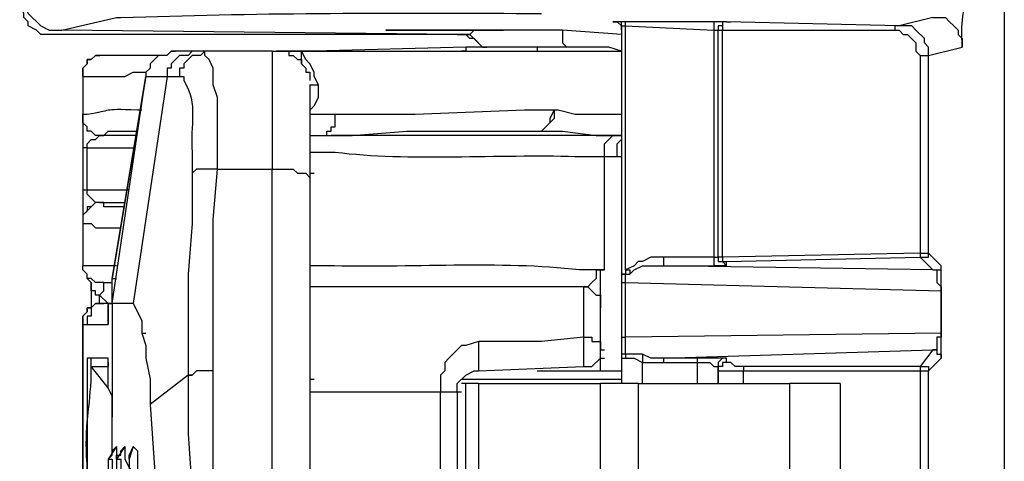
# Model space of a CAD drawing. Units: millimetres. Extents: x 0 to 5289, y 0 to 2100.
# Drawn here: x 121 to 161, y 670 to 688 of the extents above; entities that cross this region are included whole.
import ezdxf

# ---------------------------------------------------------------- set-up
doc = ezdxf.new("R2010")
doc.units = ezdxf.units.MM
doc.header["$LTSCALE"] = 7.5
doc.layers.add('TK1', color=7, linetype='Continuous', lineweight=25)

msp = doc.modelspace()

# ---------------------------------------------------------------- linework, layer by layer
at = {"layer": 'TK1'}
for points in [[(160.696, 809.368), (160.696, 514.052)], [(139.698, 686.603), (139.362, 686.94), (139.191, 686.94), (139.023, 687.11), (138.684, 687.11), (122.257, 687.11), (121.918, 687.11), (121.75, 687.279), (121.411, 687.449), (121.411, 687.618), (121.24, 687.788), (121.24, 687.957), (121.072, 688.295), (121.072, 715.389)], [(123.442, 689.312), (121.072, 688.803), (121.243, 688.634), (121.243, 688.295), (121.411, 687.957), (121.918, 687.449), (122.257, 687.279), (122.764, 687.279)], [(144.948, 687.618), (145.119, 687.618)], [(149.52, 687.618), (149.013, 687.618), (145.455, 687.618), (144.948, 687.618), (145.119, 687.618)], [(145.287, 687.449), (145.287, 687.618), (144.948, 687.618)], [(145.287, 687.279), (145.287, 687.449), (145.119, 687.618), (144.948, 687.618)], [(145.119, 687.618), (145.287, 687.449), (145.287, 687.279)], [(145.455, 687.449), (145.455, 687.618)], [(149.013, 687.618), (149.013, 687.279)], [(149.52, 687.618), (149.352, 687.618), (149.352, 687.449), (149.181, 687.449), (149.181, 687.279)], [(149.52, 687.618), (149.352, 687.618), (149.352, 687.449), (149.181, 687.449), (149.181, 687.279)], [(149.52, 687.618), (149.352, 687.618), (149.352, 687.279)], [(157.819, 687.788), (156.463, 687.449), (149.52, 687.618), (149.689, 687.618)], [(157.819, 687.788), (158.326, 687.788), (158.494, 687.618), (158.665, 687.449), (158.833, 687.279), (158.833, 687.11), (159.004, 686.94), (159.004, 686.603)], [(139.023, 687.11), (138.684, 687.11)], [(138.684, 687.11), (139.191, 687.11), (139.701, 686.603), (139.869, 686.603)], [(138.684, 687.11), (138.852, 687.11)], [(138.684, 687.11), (139.191, 687.11), (139.698, 686.603), (139.869, 686.603)], [(145.287, 687.11), (142.917, 687.279), (139.362, 687.279), (139.191, 687.11), (139.023, 687.11)], [(142.917, 687.279), (142.917, 686.772), (143.085, 686.603)], [(145.287, 687.449), (145.455, 687.449)], [(145.287, 687.449), (145.287, 677.458)], [(145.455, 687.449), (149.013, 687.279)], [(145.455, 677.628), (145.455, 687.449)], [(149.013, 687.279), (149.181, 687.279)], [(149.013, 687.279), (149.013, 678.136)], [(149.181, 678.136), (149.181, 687.279)], [(149.181, 687.279), (149.352, 687.279)], [(149.352, 678.136), (149.352, 687.279)], [(149.352, 687.279), (156.295, 687.279)], [(156.463, 687.449), (156.295, 687.449), (156.295, 687.279)], [(156.295, 687.279), (156.463, 687.279), (156.631, 687.11), (156.802, 687.11), (157.141, 686.772), (157.141, 686.433), (157.309, 686.264), (157.309, 678.306)], [(157.648, 686.264), (157.648, 686.603), (157.48, 686.772), (157.48, 686.94), (157.141, 687.279), (156.97, 687.449), (156.463, 687.449)], [(127.169, 686.433), (126.998, 686.264), (126.662, 686.264), (126.323, 685.925), (126.323, 685.755), (126.152, 685.586), (126.152, 685.416)], [(127.169, 686.433), (126.998, 686.264), (126.662, 686.264), (126.323, 685.925), (126.323, 685.755), (126.152, 685.586), (126.152, 685.416)], [(128.015, 686.433), (127.847, 686.264), (127.508, 686.264), (127.169, 685.925), (127.169, 685.755), (127.001, 685.755), (127.001, 685.418)], [(128.015, 686.433), (127.169, 686.433)], [(127.169, 686.433), (127.337, 686.433)], [(128.522, 686.433), (128.354, 686.264), (128.015, 686.264), (127.676, 685.925), (127.676, 685.755), (127.508, 685.755), (127.508, 685.418)], [(128.522, 686.433), (128.015, 686.433)], [(129.032, 681.691), (129.032, 684.57), (128.861, 685.079), (128.861, 685.755), (128.693, 686.094), (128.522, 686.264), (128.522, 686.433)], [(131.234, 686.433), (128.522, 686.433)], [(131.234, 686.433), (131.909, 686.433), (131.909, 686.264), (132.08, 686.264), (132.248, 686.094), (132.419, 686.094), (132.419, 685.925), (132.587, 685.755), (132.587, 685.586), (132.755, 685.586), (132.755, 685.248)], [(131.234, 686.433), (132.419, 686.433)], [(132.926, 686.433), (131.402, 686.433)], [(132.419, 685.925), (132.419, 686.433)], [(133.094, 685.079), (132.926, 685.418), (132.926, 685.586), (132.755, 685.925), (132.587, 686.094), (132.419, 686.433)], [(132.419, 686.433), (145.287, 686.433)], [(139.023, 686.603), (132.926, 686.433)], [(132.926, 686.433), (133.094, 686.433)], [(139.023, 686.603), (139.023, 686.433), (138.852, 686.433)], [(141.9, 686.603), (139.023, 686.603)], [(141.9, 686.603), (141.9, 686.433)], [(123.613, 685.416), (123.613, 685.755), (123.781, 685.925), (123.781, 686.094), (123.952, 686.094), (124.12, 686.264), (124.291, 686.264)], [(124.459, 686.264), (124.12, 686.264), (123.95, 686.094), (123.781, 686.094), (123.781, 685.925), (123.613, 685.755), (123.613, 685.416)], [(124.459, 686.264), (124.289, 686.264)], [(157.309, 686.264), (157.648, 686.264)], [(123.613, 685.416), (125.306, 685.416), (125.645, 685.586), (126.152, 685.586)], [(123.613, 685.416), (123.613, 677.797)], [(123.613, 685.416), (123.613, 685.416)], [(123.613, 685.416), (123.613, 683.893)], [(123.613, 685.416), (123.781, 685.416)], [(124.628, 676.273), (124.798, 676.273), (124.798, 677.289), (126.152, 685.416)], [(126.152, 685.416), (124.798, 677.289)], [(124.798, 676.273), (126.152, 685.416)], [(127.001, 685.418), (125.645, 676.273)], [(126.152, 685.416), (126.152, 685.416)], [(126.152, 685.416), (126.323, 685.416)], [(126.152, 685.416), (126.998, 685.416)], [(126.152, 685.416), (126.152, 685.416), (126.323, 685.416)], [(126.152, 685.416), (126.323, 685.416)], [(132.755, 684.062), (132.926, 684.231), (133.094, 684.57), (133.094, 685.079)], [(132.755, 685.079), (132.755, 684.74)], [(132.755, 685.079), (132.755, 684.909)], [(132.755, 685.079), (133.094, 685.079)], [(142.578, 684.062), (142.578, 684.062), (141.393, 684.062), (136.989, 683.892), (133.772, 683.892)], [(142.578, 684.062), (142.41, 683.724), (142.41, 683.554), (142.071, 683.215)], [(142.578, 684.062), (142.578, 683.724), (142.41, 683.554), (142.071, 683.215)], [(142.578, 684.062), (142.578, 683.724), (142.41, 683.554), (142.071, 683.215)], [(145.287, 683.892), (143.424, 683.892), (142.746, 684.062), (142.578, 684.062)], [(124.459, 683.046), (124.12, 683.046), (123.95, 683.215), (123.781, 683.215), (123.781, 683.385), (123.613, 683.554), (123.613, 683.892)], [(123.613, 683.892), (123.613, 683.724)], [(123.613, 683.724), (123.613, 682.876)], [(124.289, 683.046), (124.12, 683.046), (123.952, 683.215), (123.781, 683.215), (123.781, 683.385), (123.613, 683.554), (123.613, 683.724)], [(133.772, 683.892), (132.755, 683.892)], [(133.265, 683.046), (133.433, 683.046), (133.433, 683.215), (133.604, 683.215), (133.604, 683.385), (133.772, 683.385), (133.772, 683.892)], [(124.459, 683.046), (124.628, 683.215), (125.813, 683.215)], [(133.265, 683.046), (134.45, 683.046), (136.652, 683.215), (141.9, 683.215)], [(141.9, 683.215), (142.071, 683.215)], [(142.071, 683.215), (142.917, 683.215), (144.27, 683.046), (145.287, 683.046)], [(142.071, 683.215), (142.071, 683.215)], [(123.613, 682.876), (123.613, 682.537), (123.613, 680.845), (123.613, 680.337)], [(123.781, 682.537), (123.781, 682.707), (123.95, 682.876), (124.12, 682.876), (124.289, 683.046)], [(125.813, 683.046), (124.289, 683.046)], [(124.289, 683.046), (124.459, 683.046)], [(132.755, 683.046), (133.265, 683.046)], [(144.609, 682.2), (144.609, 682.707), (144.948, 683.046), (145.119, 683.046)], [(145.287, 683.046), (145.116, 683.046)], [(145.116, 682.2), (145.116, 682.707), (145.287, 682.876)], [(123.781, 682.537), (123.613, 682.537)], [(123.781, 682.539), (125.645, 682.539)], [(123.781, 680.845), (123.781, 682.537)], [(144.609, 677.628), (144.609, 682.2)], [(144.609, 682.2), (145.119, 682.2)], [(145.116, 682.2), (145.287, 682.2)], [(129.032, 681.691), (128.186, 681.691), (128.015, 681.522)], [(128.861, 661.71), (128.861, 673.564), (128.861, 679.66), (129.032, 681.691), (131.234, 681.691)], [(131.234, 681.691), (132.08, 681.691), (132.248, 681.522), (132.587, 681.522), (132.755, 681.352), (132.755, 673.225), (132.755, 661.71)], [(128.015, 681.522), (128.015, 679.491), (127.847, 677.458), (127.847, 673.394)], [(132.755, 681.522), (132.926, 681.522)], [(132.755, 681.352), (132.755, 681.352)], [(132.758, 681.352), (132.758, 681.522)], [(132.758, 673.225), (132.758, 681.352)], [(123.781, 680.845), (123.613, 680.845)], [(125.476, 680.845), (123.781, 680.845)], [(124.289, 680.337), (124.12, 680.337), (123.781, 680.676), (123.781, 680.845)], [(123.613, 680.337), (123.613, 679.491)], [(124.459, 680.337), (124.12, 680.337), (123.613, 679.828), (123.613, 679.491)], [(124.289, 680.337), (124.12, 680.337), (123.952, 680.167), (123.781, 680.167), (123.781, 679.998), (123.613, 679.828), (123.613, 679.491)], [(124.289, 680.337), (125.306, 680.337)], [(124.459, 680.337), (124.289, 680.337)], [(125.306, 680.167), (124.459, 680.167), (124.459, 680.337)], [(123.613, 679.491), (123.952, 679.491), (124.12, 679.321), (125.137, 679.321)], [(123.613, 679.491), (123.613, 677.797)], [(123.613, 679.491), (123.613, 679.491)], [(146.979, 678.135), (146.472, 678.135), (146.133, 677.967), (145.965, 677.967), (145.794, 677.797), (145.455, 677.628)], [(146.979, 678.135), (146.979, 677.797)], [(149.013, 678.135), (146.979, 678.135)], [(149.013, 678.135), (149.013, 677.797)], [(149.013, 678.135), (149.181, 678.135), (149.181, 677.965), (149.352, 677.965), (149.52, 677.797)], [(149.181, 678.136), (149.181, 677.967), (149.52, 677.967)], [(149.352, 678.136), (149.181, 678.136)], [(157.309, 678.306), (149.352, 678.136)], [(149.352, 678.136), (149.352, 677.967), (149.52, 677.967)], [(149.52, 677.967), (157.309, 678.136), (157.819, 677.628)], [(157.309, 678.136), (157.648, 678.136), (157.648, 678.306)], [(157.309, 678.306), (157.309, 678.136)], [(157.309, 678.304), (157.648, 678.304)], [(124.459, 677.119), (124.12, 677.119), (123.952, 677.289), (123.781, 677.289), (123.781, 677.458), (123.613, 677.628), (123.613, 677.797)], [(124.967, 677.797), (123.613, 677.797)], [(123.613, 677.797), (123.613, 677.797)], [(124.459, 677.119), (124.12, 677.119), (123.95, 677.289), (123.781, 677.289), (123.781, 677.458), (123.613, 677.628), (123.613, 677.797)], [(144.27, 677.628), (144.27, 677.289), (144.102, 677.119), (143.931, 676.95), (143.763, 676.95)], [(144.27, 677.628), (144.609, 677.628)], [(144.441, 676.95), (144.441, 677.628), (144.27, 677.628)], [(145.455, 677.458), (145.626, 677.458), (145.794, 677.628), (146.133, 677.797), (146.979, 677.797)], [(145.455, 677.628), (145.626, 677.628), (145.626, 677.458)], [(145.455, 677.628), (145.455, 677.458)], [(157.819, 677.628), (146.979, 677.797)], [(146.979, 677.797), (149.013, 677.797)], [(149.52, 677.797), (149.013, 677.797)], [(149.52, 677.797), (149.52, 677.967)], [(157.819, 677.628), (158.155, 677.628), (158.155, 677.797)], [(157.819, 677.628), (157.987, 677.628), (157.987, 677.119), (158.155, 676.95), (158.155, 676.781)], [(123.781, 677.289), (123.952, 677.119)], [(124.798, 677.289), (124.967, 677.289)], [(145.287, 677.458), (145.458, 677.458)], [(145.287, 677.458), (145.287, 677.119)], [(145.455, 677.458), (145.287, 677.458)], [(145.455, 677.119), (145.455, 677.458)], [(145.455, 677.458), (145.455, 677.458)], [(123.952, 677.119), (123.952, 676.103)], [(124.289, 676.612), (124.12, 676.612), (124.12, 676.781), (123.952, 676.781), (123.952, 677.119)], [(124.289, 676.612), (124.459, 676.781), (124.459, 677.119)], [(124.459, 677.119), (124.798, 677.119)], [(143.763, 676.95), (132.755, 676.95)], [(143.763, 676.95), (143.763, 674.918), (142.071, 674.749), (139.53, 674.749), (139.023, 674.579), (138.852, 674.579), (138.345, 674.071), (138.176, 673.901), (138.176, 673.564), (138.006, 673.394), (138.006, 672.716)], [(143.763, 676.95), (143.931, 676.95), (144.27, 676.612), (144.441, 676.612), (144.441, 676.103)], [(144.441, 676.103), (144.441, 676.95)], [(145.287, 677.119), (145.458, 677.119)], [(145.287, 677.119), (145.287, 674.918)], [(145.455, 677.119), (158.155, 676.78)], [(158.155, 675.086), (145.455, 674.918), (145.455, 677.119)], [(158.155, 676.781), (158.155, 676.781)], [(158.155, 676.781), (158.155, 675.088)], [(124.289, 676.612), (124.628, 676.273)], [(124.289, 676.273), (124.289, 676.612)], [(123.613, 647.825), (123.613, 675.425), (124.628, 675.425), (124.628, 676.273)], [(124.459, 676.273), (124.12, 676.273), (123.952, 676.103), (123.781, 676.103), (123.781, 675.934), (123.613, 675.764), (123.613, 675.425)], [(123.613, 675.425), (123.613, 675.764), (123.781, 675.934), (123.781, 676.103), (123.952, 676.103), (124.12, 676.273), (124.459, 676.273)], [(124.12, 676.273), (123.952, 676.103), (123.952, 675.764), (123.781, 675.764), (123.781, 675.425)], [(124.628, 676.273), (124.459, 676.273)], [(124.628, 676.273), (124.628, 675.595)], [(124.628, 676.273), (124.628, 676.273)], [(124.798, 676.273), (124.628, 676.273)], [(124.798, 676.273), (124.798, 671.701)], [(125.645, 676.273), (124.798, 676.273)], [(125.645, 676.273), (125.984, 675.596), (125.984, 675.088)], [(125.645, 676.273), (125.984, 675.596), (125.984, 675.088)], [(144.441, 674.41), (144.441, 676.103)], [(124.628, 675.595), (124.628, 675.427)], [(123.613, 675.425), (123.613, 647.825)], [(123.613, 675.425), (123.781, 675.425)], [(123.613, 675.425), (123.613, 647.825), (123.613, 647.486), (123.781, 647.486), (123.781, 647.316), (123.952, 647.148), (124.459, 647.148)], [(125.984, 675.088), (126.152, 674.579), (126.152, 674.072), (126.323, 673.225), (126.323, 672.209)], [(125.984, 675.088), (126.152, 675.088)], [(143.763, 674.918), (144.102, 674.918), (144.102, 674.749), (144.441, 674.749), (144.441, 674.41)], [(145.287, 674.918), (145.287, 674.24)], [(145.287, 674.918), (145.458, 674.918)], [(146.133, 674.24), (145.455, 674.24), (145.455, 674.918)], [(158.155, 675.088), (158.155, 674.918), (157.987, 674.918), (157.987, 674.41), (157.819, 674.41)], [(158.155, 675.088), (158.155, 675.088)], [(139.53, 674.749), (139.53, 673.564)], [(143.763, 673.733), (144.102, 673.733), (144.441, 674.071), (144.441, 674.41)], [(144.441, 674.41), (144.609, 674.41)], [(144.441, 674.41), (144.609, 674.41)], [(144.441, 674.071), (144.441, 674.41)], [(146.979, 674.071), (157.819, 674.41)], [(157.819, 674.41), (157.309, 673.733), (150.198, 673.733), (149.859, 673.733), (149.689, 673.903), (149.52, 673.903), (149.52, 674.071), (148.335, 674.071)], [(157.819, 674.41), (157.987, 674.41), (157.987, 674.24), (158.155, 674.24), (158.155, 674.071)], [(123.952, 674.072), (123.781, 674.072), (123.781, 673.733)], [(124.628, 674.071), (123.952, 674.071)], [(123.952, 673.733), (123.952, 674.071)], [(124.628, 673.733), (124.628, 674.072)], [(124.628, 673.901), (124.628, 674.071)], [(141.9, 673.564), (144.441, 673.564), (144.441, 674.071)], [(144.441, 674.072), (144.609, 674.072)], [(145.458, 674.24), (145.287, 674.24)], [(145.287, 674.24), (145.287, 673.055)], [(145.287, 674.24), (145.287, 674.072), (145.455, 674.072)], [(145.455, 674.24), (145.455, 674.071)], [(145.455, 674.071), (145.794, 674.071), (146.133, 673.901)], [(146.979, 674.071), (146.472, 674.071), (146.133, 674.24)], [(146.133, 674.24), (146.133, 673.901)], [(148.335, 674.071), (146.979, 674.071)], [(146.979, 674.071), (146.979, 673.901)], [(148.335, 674.071), (148.335, 673.901)], [(149.52, 674.071), (149.352, 674.071), (149.181, 673.901), (149.181, 673.733)], [(123.95, 673.733), (124.628, 673.733)], [(124.628, 672.886), (123.952, 673.733)], [(124.628, 673.901), (124.628, 673.733)], [(124.798, 671.701), (124.798, 672.547), (124.628, 672.886), (124.628, 673.733)], [(139.53, 673.564), (143.763, 673.733)], [(146.133, 673.055), (146.133, 673.903)], [(146.133, 673.901), (146.979, 673.901)], [(146.979, 673.901), (148.335, 673.901)], [(148.335, 673.903), (148.335, 673.055)], [(148.335, 673.901), (148.842, 673.901), (149.013, 673.733), (149.181, 673.733)], [(149.52, 673.903), (149.352, 673.903), (149.352, 673.733), (149.181, 673.733), (149.181, 673.564)], [(149.181, 673.055), (149.181, 673.733)], [(149.181, 673.733), (149.181, 673.564)], [(150.198, 673.733), (150.198, 673.564)], [(157.309, 673.733), (157.648, 673.733), (157.648, 673.564)], [(157.309, 673.733), (157.309, 673.564)], [(127.847, 673.394), (126.323, 672.209)], [(128.861, 673.564), (128.186, 673.564), (128.015, 673.394), (127.847, 673.394)], [(127.847, 673.394), (127.847, 671.024), (128.015, 668.652), (128.015, 661.71)], [(127.847, 673.394), (128.015, 673.394)], [(132.755, 673.225), (132.926, 673.225)], [(138.684, 672.716), (138.684, 673.055), (139.023, 673.394), (139.362, 673.564), (139.53, 673.564)], [(138.852, 673.225), (145.287, 673.225)], [(144.441, 673.564), (145.287, 673.564)], [(149.181, 673.564), (149.181, 673.055)], [(149.181, 673.564), (150.198, 673.564)], [(150.198, 673.055), (150.198, 673.564)], [(150.198, 673.564), (157.309, 673.564)], [(157.309, 673.564), (157.648, 673.564)], [(157.309, 673.564), (157.309, 649.857)], [(139.023, 673.055), (138.852, 673.055)], [(139.023, 650.195), (139.023, 673.055)], [(139.53, 673.055), (139.023, 673.055)], [(139.53, 673.055), (139.53, 650.195)], [(139.53, 673.055), (144.441, 673.055)], [(144.441, 650.195), (144.441, 673.055)], [(145.965, 673.055), (145.965, 650.195)], [(145.965, 673.055), (152.062, 673.055)], [(152.062, 650.195), (152.062, 673.055)], [(154.093, 673.055), (154.093, 650.195)], [(132.755, 672.716), (138.006, 672.716)], [(138.006, 672.716), (138.176, 672.716)], [(138.006, 672.716), (138.684, 672.716)], [(138.006, 650.703), (138.006, 672.716)], [(138.006, 672.716), (138.684, 672.716), (138.684, 650.703)], [(138.684, 672.716), (138.852, 672.716)], [(126.323, 672.209), (126.491, 669.669), (126.491, 661.71)], [(124.798, 670.854), (124.798, 671.701)], [(124.798, 670.176), (124.798, 670.854)], [(124.967, 670.515), (124.628, 670.007)], [(124.967, 670.515), (124.798, 670.346)], [(124.967, 670.515), (124.967, 670.007)], [(124.967, 670.515), (124.967, 670.515)], [(125.306, 670.515), (124.967, 670.007)], [(125.306, 670.515), (125.137, 670.346)], [(125.306, 670.515), (125.306, 670.007), (125.476, 669.669), (125.476, 669.5)], [(125.306, 670.515), (125.306, 670.515)], [(125.645, 670.515), (125.476, 670.007), (125.476, 670.176)], [(125.645, 670.515), (125.476, 670.176)], [(125.645, 670.515), (125.813, 670.346), (125.813, 669.5)], [(125.645, 670.515), (125.645, 670.515)], [(124.628, 670.007), (124.798, 670.176), (124.798, 670.346)], [(124.967, 670.007), (124.967, 670.176), (125.137, 670.176), (125.137, 670.346)], [(124.628, 670.007), (124.628, 670.007), (124.798, 670.007), (124.798, 669.5)], [(124.967, 670.007), (124.967, 670.007), (125.137, 670.007), (125.137, 669.5)], [(125.476, 670.007), (125.476, 670.007), (125.476, 669.669), (125.645, 669.5)]]:
    msp.add_lwpolyline(points, dxfattribs=at)
for points, knots in [([(157.648, 678.306), (157.648, 678.306), (157.648, 686.264), (157.648, 686.264), (157.648, 686.264), (159.004, 686.603), (159.004, 686.603), (159.004, 686.603), (159.004, 686.772), (159.004, 686.772), (158.916, 688.117), (159.189, 688.047), (159.172, 689.142), (159.172, 689.142), (159.172, 689.481), (159.172, 689.481), (159.172, 689.481), (159.172, 691.006), (159.172, 691.006), (159.172, 691.006), (159.172, 691.513), (159.172, 691.513), (159.225, 692.67), (158.894, 692.159), (159.004, 693.715), (159.004, 693.715), (159.004, 693.883), (159.004, 693.883), (159.004, 693.883), (156.463, 694.561), (156.463, 694.561), (156.463, 694.561), (156.463, 808.352), (156.463, 808.352), (156.463, 808.352), (157.48, 808.522), (157.48, 808.522)], [0, 0, 0, 0, 1, 1, 1, 2, 2, 2, 3, 3, 3, 4, 4, 4, 5, 5, 5, 6, 6, 6, 7, 7, 7, 8, 8, 8, 9, 9, 9, 10, 10, 10, 11, 11, 11, 12, 12, 12, 12]), ([(138.684, 687.11), (138.684, 687.11), (122.764, 687.279), (122.764, 687.279), (122.764, 687.279), (124.967, 687.788), (124.967, 687.788), (124.967, 687.788), (125.137, 687.788), (125.137, 687.788), (130.424, 687.974), (135.732, 687.99), (141.054, 687.957), (141.054, 687.957), (142.071, 687.957), (142.071, 687.957)], [0, 0, 0, 0, 1, 1, 1, 2, 2, 2, 3, 3, 3, 4, 4, 4, 5, 5, 5, 5]), ([(139.191, 687.279), (139.191, 687.279), (138.852, 687.279), (138.852, 687.279), (137.893, 687.279), (136.933, 687.279), (135.974, 687.279), (135.974, 687.279), (135.803, 687.279), (135.803, 687.279), (135.803, 687.279), (135.974, 687.279), (135.974, 687.279), (137.441, 687.279), (138.91, 687.279), (140.376, 687.279), (140.376, 687.279), (140.547, 687.279), (140.547, 687.279), (140.547, 687.279), (139.191, 687.279), (139.191, 687.279)], [0, 0, 0, 0, 1, 1, 1, 2, 2, 2, 3, 3, 3, 4, 4, 4, 5, 5, 5, 6, 6, 6, 7, 7, 7, 7]), ([(131.234, 686.433), (131.234, 686.433), (131.234, 686.264), (131.234, 686.264), (131.234, 684.853), (131.234, 683.441), (131.234, 682.03), (131.234, 682.03), (131.234, 681.691), (131.234, 681.691)], [0, 0, 0, 0, 1, 1, 1, 2, 2, 2, 3, 3, 3, 3]), ([(145.287, 686.433), (145.287, 686.433), (144.78, 686.603), (144.78, 686.603), (143.989, 686.603), (143.198, 686.603), (142.407, 686.603), (142.407, 686.603), (141.9, 686.603), (141.9, 686.603)], [0, 0, 0, 0, 1, 1, 1, 2, 2, 2, 3, 3, 3, 3]), ([(126.83, 686.264), (126.83, 686.264), (126.662, 686.264), (126.662, 686.264), (125.984, 686.264), (125.306, 686.264), (124.628, 686.264), (124.628, 686.264), (124.459, 686.264), (124.459, 686.264)], [0, 0, 0, 0, 1, 1, 1, 2, 2, 2, 3, 3, 3, 3]), ([(127.001, 685.418), (127.001, 685.418), (127.508, 685.418), (127.508, 685.418), (127.508, 685.418), (127.676, 685.418), (127.676, 685.418), (127.676, 685.418), (127.676, 685.248), (127.676, 685.248), (128.274, 684.319), (127.916, 683.452), (128.015, 682.369), (128.015, 682.369), (128.015, 681.522), (128.015, 681.522)], [0, 0, 0, 0, 1, 1, 1, 2, 2, 2, 3, 3, 3, 4, 4, 4, 5, 5, 5, 5]), ([(132.755, 685.079), (132.755, 685.079), (132.755, 684.909), (132.755, 684.909), (132.755, 684.006), (132.755, 683.102), (132.755, 682.2), (132.755, 682.2), (132.755, 681.522), (132.755, 681.522), (132.755, 681.522), (132.755, 681.352), (132.755, 681.352)], [0, 0, 0, 0, 1, 1, 1, 2, 2, 2, 3, 3, 3, 4, 4, 4, 4]), ([(132.758, 681.522), (132.758, 681.522), (132.758, 681.861), (132.758, 681.861), (132.758, 682.82), (132.758, 683.779), (132.758, 684.74), (132.758, 684.74), (132.758, 684.909), (132.758, 684.909)], [0, 0, 0, 0, 1, 1, 1, 2, 2, 2, 3, 3, 3, 3]), ([(125.984, 684.062), (125.984, 684.062), (125.813, 684.062), (125.813, 684.062), (124.283, 684.121), (124.859, 684.04), (123.781, 683.892), (123.781, 683.892), (123.613, 683.892), (123.613, 683.892)], [0, 0, 0, 0, 1, 1, 1, 2, 2, 2, 3, 3, 3, 3]), ([(145.119, 683.046), (145.119, 683.046), (144.609, 683.046), (144.609, 683.046), (141.167, 683.046), (137.724, 683.046), (134.279, 683.046), (134.279, 683.046), (133.604, 683.046), (133.604, 683.046)], [0, 0, 0, 0, 1, 1, 1, 2, 2, 2, 3, 3, 3, 3]), ([(132.755, 682.369), (132.755, 682.369), (133.772, 682.369), (133.772, 682.369), (136.694, 682.001), (140.398, 682.292), (143.424, 682.2), (143.424, 682.2), (144.609, 682.2), (144.609, 682.2)], [0, 0, 0, 0, 1, 1, 1, 2, 2, 2, 3, 3, 3, 3]), ([(131.234, 641.728), (131.234, 641.728), (131.234, 643.422), (131.234, 643.422), (131.234, 655.615), (131.234, 667.806), (131.234, 679.998), (131.234, 679.998), (131.234, 681.691), (131.234, 681.691)], [0, 0, 0, 0, 1, 1, 1, 2, 2, 2, 3, 3, 3, 3]), ([(144.609, 677.628), (144.609, 677.628), (143.595, 677.628), (143.595, 677.628), (140.483, 678), (136.633, 677.698), (133.433, 677.797), (133.433, 677.797), (132.755, 677.797), (132.755, 677.797)], [0, 0, 0, 0, 1, 1, 1, 2, 2, 2, 3, 3, 3, 3]), ([(160.696, 514.052), (160.696, 514.052), (160.528, 514.221), (160.528, 514.221), (160.528, 514.221), (159.85, 514.221), (159.85, 514.221), (159.85, 514.221), (157.48, 514.898), (157.48, 514.898), (157.48, 514.898), (156.463, 515.067), (156.463, 515.067), (156.463, 515.067), (156.463, 628.86), (156.463, 628.86), (156.463, 628.86), (159.004, 629.537), (159.004, 629.537), (159.004, 629.537), (159.004, 629.706), (159.004, 629.706), (158.902, 631.126), (159.225, 630.854), (159.172, 631.907), (159.172, 631.907), (159.172, 632.246), (159.172, 632.246), (159.172, 632.246), (159.172, 633.94), (159.172, 633.94), (159.172, 633.94), (159.172, 634.279), (159.172, 634.279), (159.225, 635.331), (158.902, 635.06), (159.004, 636.479), (159.004, 636.479), (159.004, 636.649), (159.004, 636.649), (159.004, 636.649), (157.648, 636.988), (157.648, 636.988), (157.648, 636.988), (157.648, 644.946), (157.648, 644.946), (157.648, 644.946), (158.155, 645.454), (158.155, 645.454), (158.155, 645.454), (158.155, 646.64), (158.155, 646.64), (158.155, 646.64), (158.155, 648.164), (158.155, 648.164), (158.155, 648.164), (158.155, 649.349), (158.155, 649.349), (158.155, 649.349), (157.648, 649.857), (157.648, 649.857), (157.648, 649.857), (157.648, 673.564), (157.648, 673.564), (157.648, 673.564), (158.155, 674.072), (158.155, 674.072), (158.155, 674.072), (158.155, 675.088), (158.155, 675.088), (158.155, 675.088), (158.155, 676.781), (158.155, 676.781), (158.155, 676.781), (158.155, 677.797), (158.155, 677.797), (158.155, 677.797), (157.648, 678.306), (157.648, 678.306)], [0, 0, 0, 0, 1, 1, 1, 2, 2, 2, 3, 3, 3, 4, 4, 4, 5, 5, 5, 6, 6, 6, 7, 7, 7, 8, 8, 8, 9, 9, 9, 10, 10, 10, 11, 11, 11, 12, 12, 12, 13, 13, 13, 14, 14, 14, 15, 15, 15, 16, 16, 16, 17, 17, 17, 18, 18, 18, 19, 19, 19, 20, 20, 20, 21, 21, 21, 22, 22, 22, 23, 23, 23, 24, 24, 24, 25, 25, 25, 26, 26, 26, 26]), ([(143.763, 674.918), (143.763, 674.918), (143.763, 674.749), (143.763, 674.749), (143.763, 674.466), (143.763, 674.184), (143.763, 673.903), (143.763, 673.903), (143.763, 673.733), (143.763, 673.733)], [0, 0, 0, 0, 1, 1, 1, 2, 2, 2, 3, 3, 3, 3]), ([(123.781, 669.161), (123.781, 669.161), (123.781, 669.837), (123.781, 669.837), (123.668, 671.382), (123.919, 672.107), (123.952, 673.394), (123.952, 673.394), (123.952, 673.733), (123.952, 673.733)], [0, 0, 0, 0, 1, 1, 1, 2, 2, 2, 3, 3, 3, 3]), ([(123.781, 673.733), (123.781, 673.733), (123.781, 673.394), (123.781, 673.394), (123.781, 672.266), (123.781, 671.136), (123.781, 670.007), (123.781, 670.007), (123.781, 669.161), (123.781, 669.161)], [0, 0, 0, 0, 1, 1, 1, 2, 2, 2, 3, 3, 3, 3]), ([(132.758, 650.195), (132.758, 650.195), (132.758, 651.38), (132.758, 651.38), (132.758, 654.541), (132.758, 657.702), (132.758, 660.864), (132.758, 660.864), (132.758, 661.71), (132.758, 661.71), (132.758, 661.71), (132.758, 663.234), (132.758, 663.234), (132.758, 666.452), (132.758, 669.668), (132.758, 672.886), (132.758, 672.886), (132.758, 673.225), (132.758, 673.225)], [0, 0, 0, 0, 1, 1, 1, 2, 2, 2, 3, 3, 3, 4, 4, 4, 5, 5, 5, 6, 6, 6, 6]), ([(145.965, 673.055), (145.965, 673.055), (145.626, 673.055), (145.626, 673.055), (145.287, 673.055), (144.948, 673.055), (144.609, 673.055), (144.609, 673.055), (144.441, 673.055), (144.441, 673.055)], [0, 0, 0, 0, 1, 1, 1, 2, 2, 2, 3, 3, 3, 3]), ([(154.093, 673.055), (154.093, 673.055), (153.922, 673.055), (153.922, 673.055), (153.415, 673.055), (152.908, 673.055), (152.398, 673.055), (152.398, 673.055), (152.062, 673.055), (152.062, 673.055)], [0, 0, 0, 0, 1, 1, 1, 2, 2, 2, 3, 3, 3, 3]), ([(124.628, 670.007), (124.628, 670.007), (124.628, 668.652), (124.628, 668.652), (124.887, 664.682), (124.917, 659.413), (124.628, 655.445), (124.628, 655.445), (124.628, 653.243), (124.628, 653.243)], [0, 0, 0, 0, 1, 1, 1, 2, 2, 2, 3, 3, 3, 3]), ([(124.967, 670.007), (124.967, 670.007), (124.967, 668.483), (124.967, 668.483), (125.228, 664.611), (125.25, 659.323), (124.967, 655.445), (124.967, 655.445), (124.967, 653.413), (124.967, 653.413)], [0, 0, 0, 0, 1, 1, 1, 2, 2, 2, 3, 3, 3, 3]), ([(125.476, 670.007), (125.476, 670.007), (125.476, 668.484), (125.476, 668.484), (125.476, 664.138), (125.476, 659.792), (125.476, 655.445), (125.476, 655.445), (125.476, 653.413), (125.476, 653.413)], [0, 0, 0, 0, 1, 1, 1, 2, 2, 2, 3, 3, 3, 3])]:
    msp.add_open_spline(points, degree=3, knots=knots, dxfattribs=at)

doc.saveas('drawing.dxf')
